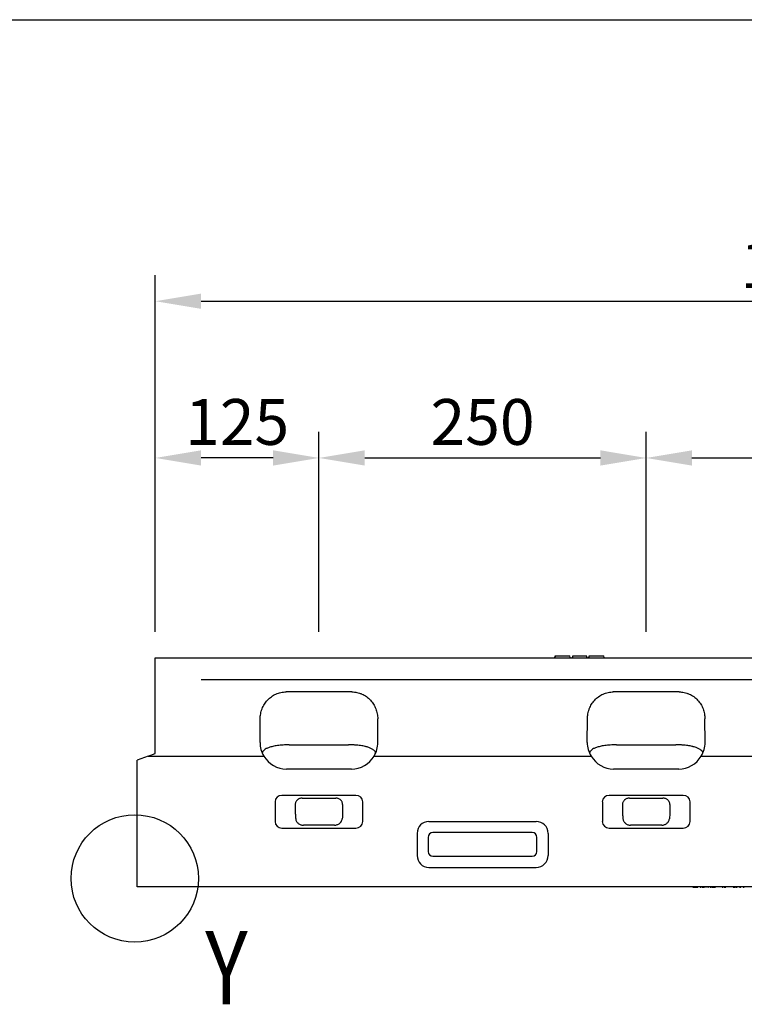
# Model space of a CAD drawing. Extents: x -8 to 3006, y 25 to 2120.
# Drawn here: x 1037 to 1591, y 1368 to 2120 of the extents above; entities that cross this region are included whole.
import ezdxf

# ---------------------------------------------------------------- set-up
doc = ezdxf.new("R2010")
doc.units = 0
doc.header["$LTSCALE"] = 10
doc.header["$MEASUREMENT"] = 0
doc.linetypes.add('AUSGEZOGEN', pattern=[0])
doc.layers.get('DEFPOINTS').update_dxf_attribs({"linetype": 'CONTINUOUS'})
doc.layers.add('AM_5', color=3, linetype='CONTINUOUS', lineweight=15)
for name, color, linetype in [('AM_BOR', 7, 'CONTINUOUS'), ('DUENN-18', 94, 'CONTINUOUS'), ('KOPF', 12, 'AUSGEZOGEN'), ('SICHTBAR', 7, 'CONTINUOUS'), ('TEXT50', 7, 'CONTINUOUS')]:
    doc.layers.add(name, color=color, linetype=linetype)
doc.styles.add('BEMSTIL', font='isocp3.shx', dxfattribs={"width": 0.8})
doc.dimstyles.new('BEMASS$0', dxfattribs={"dimtxt": 3.5, "dimasz": 3.5, "dimexe": 2, "dimexo": 0, "dimgap": 1, "dimtad": 1, "dimdec": 0, "dimtxsty": 'BEMSTIL', "dimcen": 3, "dimclrd": 3, "dimclre": 3, "dimclrt": 4, "dimadec": 0, "dimazin": 0, "dimtfac": 0.875, "dimtdec": 0, "dimtmove": 0, "dimatfit": 0, "dimfxl": 1, "dimtolj": 1, "dimlwd": 25, "dimlwe": 25, "dimarcsym": 0})

# ---------------------------------------------------------------- blocks, each defined once
blk = doc.blocks.new('*D2')
at = {"layer": 'AM_5', "color": 3, "lineweight": 25, "transparency": 16777216}
for p, q in [((1140.86, 1652.5), (1140.86, 1924.95)), ((2140.86, 1652.5), (2140.86, 1924.95)), ((1175.86, 1904.95), (2105.86, 1904.95))]:
    blk.add_line(p, q, dxfattribs=at)
at = {"layer": 'AM_5', "color": 3, "transparency": 16777216}
for points in [[(1175.86, 1910.78), (1175.86, 1899.11), (1140.86, 1904.95)], [(2105.86, 1910.78), (2105.86, 1899.11), (2140.86, 1904.95)]]:
    blk.add_solid(points, dxfattribs=at)
at = {"layer": 'DEFPOINTS', "color": 0, "transparency": 16777216}
for p in [(2140.86, 1904.95), (1140.86, 1632.5), (2140.86, 1632.5)]:
    blk.add_point(p, dxfattribs=at)
at = {"layer": 'AM_5', "color": 4, "transparency": 16777216, "insert": (1640.86, 1932.45), "char_height": 35, "attachment_point": 5, "style": 'BEMSTIL'}
blk.add_mtext('\\A1;1000', dxfattribs=at)
blk = doc.blocks.new('*D7')
at = {"layer": 'AM_5', "color": 3, "lineweight": 25, "transparency": 16777216}
for p, q in [((1265.86, 1652.5), (1265.86, 1805.22)), ((1515.86, 1652.5), (1515.86, 1805.22)), ((1300.86, 1785.22), (1480.86, 1785.22))]:
    blk.add_line(p, q, dxfattribs=at)
at = {"layer": 'AM_5', "color": 3, "transparency": 16777216}
for points in [[(1300.86, 1791.06), (1300.86, 1779.39), (1265.86, 1785.22)], [(1480.86, 1791.06), (1480.86, 1779.39), (1515.86, 1785.22)]]:
    blk.add_solid(points, dxfattribs=at)
at = {"layer": 'DEFPOINTS', "color": 0, "transparency": 16777216}
for p in [(1515.86, 1785.22), (1265.86, 1632.5), (1515.86, 1632.5)]:
    blk.add_point(p, dxfattribs=at)
at = {"layer": 'AM_5', "color": 4, "transparency": 16777216, "insert": (1390.86, 1812.73), "char_height": 35, "attachment_point": 5, "style": 'BEMSTIL'}
blk.add_mtext('\\A1;250', dxfattribs=at)
blk = doc.blocks.new('*D12')
at = {"layer": 'AM_5', "color": 3, "lineweight": 25, "transparency": 16777216}
blk.add_line((1230.86, 1785.22), (1175.86, 1785.22), dxfattribs=at)
at = {"layer": 'AM_5', "color": 3, "transparency": 16777216}
for points in [[(1175.86, 1791.06), (1175.86, 1779.39), (1140.86, 1785.22)], [(1230.86, 1791.06), (1230.86, 1779.39), (1265.86, 1785.22)]]:
    blk.add_solid(points, dxfattribs=at)
at = {"layer": 'DEFPOINTS', "color": 0, "transparency": 16777216}
for p in [(1140.86, 1785.22), (1140.86, 1785.22), (1265.86, 1785.22)]:
    blk.add_point(p, dxfattribs=at)
at = {"layer": 'AM_5', "color": 4, "transparency": 16777216, "insert": (1203.36, 1812.73), "char_height": 35, "attachment_point": 5, "style": 'BEMSTIL'}
blk.add_mtext('\\A1;125', dxfattribs=at)
blk = doc.blocks.new('*D13')
at = {"layer": 'AM_5', "color": 3, "lineweight": 25, "transparency": 16777216}
for p, q in [((1515.86, 1652.5), (1515.86, 1805.22)), ((1765.86, 1652.5), (1765.86, 1805.22)), ((1550.86, 1785.22), (1730.86, 1785.22))]:
    blk.add_line(p, q, dxfattribs=at)
at = {"layer": 'AM_5', "color": 3, "transparency": 16777216}
for points in [[(1550.86, 1791.06), (1550.86, 1779.39), (1515.86, 1785.22)], [(1730.86, 1791.06), (1730.86, 1779.39), (1765.86, 1785.22)]]:
    blk.add_solid(points, dxfattribs=at)
at = {"layer": 'DEFPOINTS', "color": 0, "transparency": 16777216}
for p in [(1765.86, 1785.22), (1515.86, 1632.5), (1765.86, 1632.5)]:
    blk.add_point(p, dxfattribs=at)
at = {"layer": 'AM_5', "color": 4, "transparency": 16777216, "insert": (1640.86, 1812.73), "char_height": 35, "attachment_point": 5, "style": 'BEMSTIL'}
blk.add_mtext('\\A1;250', dxfattribs=at)
blk = doc.blocks.new('RA_A4_QU')
at = {"layer": 'KOPF'}
blk.add_line((1.1, 212), (300.4, 212), dxfattribs=at)

msp = doc.modelspace()

# ---------------------------------------------------------------- linework, layer by layer
at = {"layer": 'DUENN-18'}
for p, q in [((1446.27, 1633.58), (1445.98, 1632.5)), ((1445.99, 1632.5), (1446.39, 1634)), ((1446.39, 1634), (1457.47, 1634)), ((1457.87, 1632.5), (1457.47, 1634)), ((1459.76, 1634), (1459.35, 1632.5)), ((1459.76, 1634), (1470.18, 1634)), ((1470.73, 1632.5), (1470.18, 1634)), ((1472.25, 1634), (1471.85, 1632.5)), ((1472.25, 1634), (1483.46, 1634)), ((1483.86, 1632.5), (1483.46, 1634)), ((1175.79, 1615.97), (2104.96, 1615.97)), ((1243.2, 1566.08), (1288.52, 1566.08)), ((1493.2, 1566.08), (1538.52, 1566.08)), ((1253.01, 1525.4), (1278.7, 1525.4)), ((1503.01, 1525.4), (1528.7, 1525.4)), ((1349.92, 1507.5), (1431.8, 1507.5)), ((1340.86, 1498.44), (1340.86, 1481.56)), ((1428.75, 1499.01), (1352.97, 1499.01)), ((1440.86, 1498.44), (1440.86, 1481.56)), ((1349.34, 1495.39), (1349.34, 1484.61)), ((1432.37, 1484.61), (1432.37, 1495.39)), ((1352.97, 1480.99), (1428.75, 1480.99)), ((1349.92, 1472.5), (1431.8, 1472.5))]:
    msp.add_line(p, q, dxfattribs=at)
at = {"layer": 'DUENN-18', "flags": 128}
for points in [[(1277.73, 1504.74), (1265.86, 1504.73), (1253.97, 1504.73)], [(1527.73, 1504.74), (1515.86, 1504.73), (1503.97, 1504.73)]]:
    msp.add_lwpolyline(points, dxfattribs=at)
at = {"layer": 'DUENN-18'}
for centre, major_axis in [((1351.89, 1496.47), (8.47, -8.47)), ((1429.82, 1496.47), (-8.47, -8.47)), ((1353.76, 1494.6), (3.39, -3.39)), ((1427.96, 1494.6), (-3.39, -3.39)), ((1353.76, 1485.4), (3.39, 3.39)), ((1427.96, 1485.4), (-3.39, 3.39)), ((1351.89, 1483.53), (8.47, 8.47)), ((1429.82, 1483.53), (-8.47, 8.47))]:
    msp.add_ellipse(centre, major_axis=major_axis, ratio=0.834817, start_param=2.445979, end_param=3.837206, dxfattribs=at)
for points, knots in [([(1243.2, 1566.08), (1241.55, 1566.08), (1239.96, 1566.03), (1238.04, 1565.9), (1237.66, 1565.87), (1236.92, 1565.81), (1236.56, 1565.77), (1235.5, 1565.67), (1234.82, 1565.58), (1233.52, 1565.4), (1232.89, 1565.3), (1231.72, 1565.09), (1231.16, 1564.98), (1230.11, 1564.74), (1229.61, 1564.61), (1228.67, 1564.35), (1228.23, 1564.21), (1226.97, 1563.78), (1226.25, 1563.48), (1225, 1562.83), (1224.47, 1562.49), (1223.81, 1561.95), (1223.62, 1561.77), (1223.27, 1561.39), (1223.12, 1561.2), (1222.75, 1560.62), (1222.6, 1560.21), (1222.54, 1559.79)], [0, 0, 0, 0, 0.125, 0.125, 0.15625, 0.15625, 0.1875, 0.1875, 0.25, 0.25, 0.3125, 0.3125, 0.375, 0.375, 0.4375, 0.4375, 0.5, 0.5, 0.625, 0.625, 0.75, 0.75, 0.8125, 0.8125, 0.875, 0.875, 1, 1, 1, 1]), ([(1309.17, 1559.79), (1309.12, 1560.21), (1308.97, 1560.61), (1308.47, 1561.39), (1308.14, 1561.76), (1307.49, 1562.3), (1307.25, 1562.47), (1306.72, 1562.81), (1306.43, 1562.98), (1305.48, 1563.47), (1304.76, 1563.78), (1303.51, 1564.2), (1303.07, 1564.34), (1302.37, 1564.54), (1302.12, 1564.6), (1301.62, 1564.73), (1301.36, 1564.79), (1300.04, 1565.09), (1298.87, 1565.31), (1296.92, 1565.58), (1296.24, 1565.66), (1294.82, 1565.81), (1294.08, 1565.87), (1292.94, 1565.95), (1292.55, 1565.97), (1291.76, 1566.01), (1291.36, 1566.03), (1290.16, 1566.07), (1289.34, 1566.08), (1288.52, 1566.08)], [0, 0, 0, 0, 0.125, 0.125, 0.25, 0.25, 0.3125, 0.3125, 0.375, 0.375, 0.5, 0.5, 0.5625, 0.5625, 0.59375, 0.59375, 0.625, 0.625, 0.75, 0.75, 0.8125, 0.8125, 0.875, 0.875, 0.90625, 0.90625, 0.9375, 0.9375, 1, 1, 1, 1]), ([(1493.2, 1566.08), (1491.55, 1566.08), (1489.96, 1566.03), (1488.04, 1565.9), (1487.66, 1565.87), (1486.92, 1565.81), (1486.56, 1565.77), (1485.5, 1565.67), (1484.82, 1565.58), (1483.52, 1565.4), (1482.89, 1565.3), (1481.72, 1565.09), (1481.16, 1564.98), (1480.11, 1564.74), (1479.61, 1564.61), (1478.67, 1564.35), (1478.23, 1564.21), (1476.97, 1563.78), (1476.25, 1563.48), (1475, 1562.83), (1474.47, 1562.49), (1473.81, 1561.95), (1473.62, 1561.77), (1473.27, 1561.39), (1473.12, 1561.2), (1472.75, 1560.61), (1472.6, 1560.21), (1472.54, 1559.79)], [0, 0, 0, 0, 0.125, 0.125, 0.15625, 0.15625, 0.1875, 0.1875, 0.25, 0.25, 0.3125, 0.3125, 0.375, 0.375, 0.4375, 0.4375, 0.5, 0.5, 0.625, 0.625, 0.75, 0.75, 0.8125, 0.8125, 0.875, 0.875, 1, 1, 1, 1]), ([(1559.17, 1559.79), (1559.12, 1560.21), (1558.97, 1560.61), (1558.47, 1561.39), (1558.14, 1561.76), (1557.49, 1562.3), (1557.25, 1562.47), (1556.72, 1562.81), (1556.43, 1562.98), (1555.48, 1563.47), (1554.76, 1563.78), (1553.51, 1564.2), (1553.07, 1564.34), (1552.37, 1564.54), (1552.12, 1564.6), (1551.62, 1564.73), (1551.36, 1564.79), (1550.04, 1565.09), (1548.87, 1565.31), (1546.92, 1565.58), (1546.24, 1565.66), (1544.82, 1565.81), (1544.08, 1565.87), (1542.94, 1565.95), (1542.55, 1565.97), (1541.76, 1566.01), (1541.36, 1566.03), (1540.16, 1566.07), (1539.34, 1566.08), (1538.52, 1566.08)], [0, 0, 0, 0, 0.125, 0.125, 0.25, 0.25, 0.3125, 0.3125, 0.375, 0.375, 0.5, 0.5, 0.5625, 0.5625, 0.59375, 0.59375, 0.625, 0.625, 0.75, 0.75, 0.8125, 0.8125, 0.875, 0.875, 0.90625, 0.90625, 0.9375, 0.9375, 1, 1, 1, 1]), ([(1253.01, 1525.4), (1252.68, 1525.4), (1252.34, 1525.37), (1251.69, 1525.25), (1251.37, 1525.17), (1250.74, 1524.93), (1250.44, 1524.79), (1250.02, 1524.53), (1249.88, 1524.44), (1249.61, 1524.24), (1249.48, 1524.14), (1249.11, 1523.8), (1248.88, 1523.56), (1248.49, 1523.02), (1248.32, 1522.73), (1248.04, 1522.12), (1247.93, 1521.81), (1247.79, 1521.16), (1247.75, 1520.82), (1247.75, 1520.48)], [0, 0, 0, 0, 0.125, 0.125, 0.25, 0.25, 0.375, 0.375, 0.4375, 0.4375, 0.5, 0.5, 0.625, 0.625, 0.75, 0.75, 0.875, 0.875, 1, 1, 1, 1]), ([(1247.75, 1520.48), (1247.75, 1519.57), (1247.75, 1518.42), (1247.75, 1517.28), (1247.75, 1516.82), (1247.75, 1516.59), (1247.76, 1515.9), (1247.77, 1514.99), (1247.8, 1514.07), (1247.83, 1513.16), (1247.86, 1512.7), (1247.94, 1511.34), (1248, 1510.44), (1248.09, 1509.56)], [0, 0, 0, 0, 0.25, 0.3125, 0.3125, 0.375, 0.375, 0.5, 0.625, 0.625, 0.75, 0.75, 1, 1, 1, 1]), ([(1283.95, 1520.48), (1283.95, 1520.82), (1283.91, 1521.15), (1283.77, 1521.8), (1283.67, 1522.12), (1283.39, 1522.72), (1283.22, 1523.01), (1282.83, 1523.55), (1282.6, 1523.8), (1282.11, 1524.24), (1281.84, 1524.44), (1281.27, 1524.79), (1280.97, 1524.93), (1280.34, 1525.16), (1280.02, 1525.25), (1279.36, 1525.37), (1279.03, 1525.4), (1278.7, 1525.4)], [0, 0, 0, 0, 0.125, 0.125, 0.25, 0.25, 0.375, 0.375, 0.5, 0.5, 0.625, 0.625, 0.75, 0.75, 0.875, 0.875, 1, 1, 1, 1]), ([(1283.95, 1520.48), (1283.95, 1519.56), (1283.95, 1518.64), (1283.95, 1517.26), (1283.95, 1516.8), (1283.95, 1515.88), (1283.94, 1515.42), (1283.88, 1513.12), (1283.78, 1511.32), (1283.61, 1509.56)], [0, 0, 0, 0, 0.25, 0.25, 0.375, 0.375, 0.5, 0.5, 1, 1, 1, 1]), ([(1503.01, 1525.4), (1502.68, 1525.4), (1502.34, 1525.37), (1501.69, 1525.25), (1501.37, 1525.17), (1500.74, 1524.93), (1500.44, 1524.79), (1500.02, 1524.53), (1499.88, 1524.44), (1499.61, 1524.24), (1499.48, 1524.14), (1499.11, 1523.8), (1498.88, 1523.56), (1498.49, 1523.02), (1498.32, 1522.73), (1498.04, 1522.12), (1497.93, 1521.81), (1497.79, 1521.16), (1497.75, 1520.82), (1497.75, 1520.48)], [0, 0, 0, 0, 0.125, 0.125, 0.25, 0.25, 0.375, 0.375, 0.4375, 0.4375, 0.5, 0.5, 0.625, 0.625, 0.75, 0.75, 0.875, 0.875, 1, 1, 1, 1]), ([(1497.75, 1520.48), (1497.75, 1519.57), (1497.75, 1518.42), (1497.75, 1517.28), (1497.75, 1516.82), (1497.75, 1516.59), (1497.76, 1515.9), (1497.77, 1514.99), (1497.8, 1514.07), (1497.83, 1513.16), (1497.86, 1512.7), (1497.94, 1511.34), (1498, 1510.44), (1498.09, 1509.56)], [0, 0, 0, 0, 0.25, 0.3125, 0.3125, 0.375, 0.375, 0.5, 0.625, 0.625, 0.75, 0.75, 1, 1, 1, 1]), ([(1533.95, 1520.48), (1533.95, 1520.82), (1533.91, 1521.15), (1533.77, 1521.8), (1533.67, 1522.12), (1533.39, 1522.72), (1533.22, 1523.01), (1532.83, 1523.55), (1532.6, 1523.8), (1532.11, 1524.24), (1531.84, 1524.44), (1531.27, 1524.79), (1530.97, 1524.93), (1530.34, 1525.16), (1530.02, 1525.25), (1529.36, 1525.37), (1529.03, 1525.4), (1528.7, 1525.4)], [0, 0, 0, 0, 0.125, 0.125, 0.25, 0.25, 0.375, 0.375, 0.5, 0.5, 0.625, 0.625, 0.75, 0.75, 0.875, 0.875, 1, 1, 1, 1]), ([(1533.95, 1520.48), (1533.95, 1519.56), (1533.95, 1518.64), (1533.95, 1517.26), (1533.95, 1516.8), (1533.95, 1515.88), (1533.94, 1515.42), (1533.88, 1513.12), (1533.78, 1511.32), (1533.61, 1509.56)], [0, 0, 0, 0, 0.25, 0.25, 0.375, 0.375, 0.5, 0.5, 1, 1, 1, 1]), ([(1248.09, 1509.56), (1248.12, 1509.21), (1248.19, 1508.88), (1248.41, 1508.24), (1248.55, 1507.92), (1248.9, 1507.33), (1249.1, 1507.06), (1249.56, 1506.55), (1249.81, 1506.31), (1250.35, 1505.88), (1250.64, 1505.69), (1251.25, 1505.35), (1251.57, 1505.21), (1252.22, 1504.98), (1252.56, 1504.89), (1253.26, 1504.77), (1253.61, 1504.73), (1253.97, 1504.73)], [0, 0, 0, 0, 0.125, 0.125, 0.25, 0.25, 0.375, 0.375, 0.5, 0.5, 0.625, 0.625, 0.75, 0.75, 0.875, 0.875, 1, 1, 1, 1]), ([(1277.73, 1504.74), (1278.09, 1504.74), (1278.44, 1504.77), (1279.13, 1504.89), (1279.47, 1504.98), (1280.13, 1505.22), (1280.45, 1505.36), (1281.06, 1505.69), (1281.35, 1505.89), (1281.89, 1506.32), (1282.14, 1506.55), (1282.48, 1506.93), (1282.59, 1507.07), (1282.79, 1507.34), (1282.88, 1507.49), (1283.14, 1507.93), (1283.29, 1508.23), (1283.5, 1508.88), (1283.58, 1509.22), (1283.61, 1509.56)], [0, 0, 0, 0, 0.125, 0.125, 0.25, 0.25, 0.375, 0.375, 0.5, 0.5, 0.625, 0.625, 0.6875, 0.6875, 0.75, 0.75, 0.875, 0.875, 1, 1, 1, 1]), ([(1498.09, 1509.56), (1498.12, 1509.21), (1498.19, 1508.88), (1498.41, 1508.24), (1498.55, 1507.92), (1498.9, 1507.33), (1499.1, 1507.06), (1499.56, 1506.55), (1499.81, 1506.31), (1500.35, 1505.88), (1500.64, 1505.69), (1501.25, 1505.35), (1501.57, 1505.21), (1502.22, 1504.98), (1502.56, 1504.89), (1503.26, 1504.77), (1503.61, 1504.73), (1503.97, 1504.73)], [0, 0, 0, 0, 0.125, 0.125, 0.25, 0.25, 0.375, 0.375, 0.5, 0.5, 0.625, 0.625, 0.75, 0.75, 0.875, 0.875, 1, 1, 1, 1]), ([(1527.73, 1504.74), (1528.09, 1504.74), (1528.44, 1504.77), (1529.13, 1504.89), (1529.47, 1504.98), (1530.13, 1505.22), (1530.45, 1505.36), (1531.06, 1505.69), (1531.35, 1505.89), (1531.89, 1506.32), (1532.14, 1506.55), (1532.48, 1506.93), (1532.59, 1507.07), (1532.79, 1507.34), (1532.88, 1507.49), (1533.14, 1507.93), (1533.29, 1508.23), (1533.5, 1508.88), (1533.58, 1509.22), (1533.61, 1509.56)], [0, 0, 0, 0, 0.125, 0.125, 0.25, 0.25, 0.375, 0.375, 0.5, 0.5, 0.625, 0.625, 0.6875, 0.6875, 0.75, 0.75, 0.875, 0.875, 1, 1, 1, 1])]:
    msp.add_open_spline(points, degree=3, knots=knots, dxfattribs=at)
at = {"layer": 'SICHTBAR'}
for p, q in [((1140.86, 1632.5), (2140.86, 1632.5)), ((1140.86, 1615.97), (1140.86, 1632.5)), ((1140.86, 1559.5), (1140.86, 1615.97)), ((1290.96, 1606.5), (1240.75, 1606.5)), ((1540.96, 1606.5), (1490.75, 1606.5)), ((1220.85, 1567.9), (1220.96, 1585.91)), ((1310.86, 1567.9), (1310.75, 1585.91)), ((1470.85, 1567.9), (1470.96, 1585.91)), ((1560.86, 1567.9), (1560.75, 1585.91)), ((1135.36, 1557.5), (1126.86, 1554.4)), ((1135.36, 1557.5), (1140.86, 1559.5)), ((1135.36, 1557.5), (1223.77, 1557.5)), ((1307.95, 1557.5), (1473.77, 1557.5)), ((1557.95, 1557.5), (1723.77, 1557.5)), ((1126.86, 1457.5), (1126.86, 1554.4)), ((1290.74, 1547.5), (1240.98, 1547.5)), ((1540.74, 1547.5), (1490.98, 1547.5)), ((1294.1, 1527.5), (1237.61, 1527.5)), ((1544.1, 1527.5), (1487.61, 1527.5)), ((1232.36, 1522.59), (1232.36, 1507.41)), ((1299.36, 1507.41), (1299.36, 1522.59)), ((1482.36, 1522.59), (1482.36, 1507.41)), ((1549.36, 1507.41), (1549.36, 1522.59)), ((1237.61, 1502.5), (1294.1, 1502.5)), ((1487.61, 1502.5), (1544.1, 1502.5)), ((2126.86, 1457.5), (1126.86, 1457.5)), ((1551.15, 1457.5), (1551.15, 1457.39)), ((1551.59, 1457.4), (1551.59, 1457.5)), ((1551.59, 1457.4), (1555.12, 1457.4)), ((1551.92, 1457.4), (1551.92, 1457.39)), ((1553.87, 1457.39), (1553.87, 1457.4)), ((1554.44, 1457.4), (1554.44, 1457.39)), ((1554.56, 1457.4), (1554.56, 1457.39)), ((1555.12, 1457.4), (1555.12, 1457.5)), ((1555.18, 1457.4), (1555.34, 1457.4)), ((1555.74, 1457.4), (1555.74, 1457.5)), ((1555.8, 1457.4), (1555.8, 1457.5)), ((1556.1, 1457.4), (1556.1, 1457.5)), ((1556.41, 1457.39), (1556.41, 1457.5)), ((1556.41, 1457.4), (1556.41, 1457.5)), ((1556.81, 1457.4), (1556.81, 1457.5)), ((1556.82, 1457.39), (1556.82, 1457.5)), ((1557.2, 1457.4), (1557.2, 1457.5)), ((1557.2, 1457.4), (1557.54, 1457.4)), ((1557.54, 1457.4), (1557.54, 1457.5)), ((1557.56, 1457.39), (1557.56, 1457.5)), ((1558.25, 1457.4), (1558.25, 1457.5)), ((1558.45, 1457.4), (1558.45, 1457.39)), ((1558.45, 1457.4), (1559.04, 1457.4)), ((1559.04, 1457.4), (1559.04, 1457.5)), ((1559.04, 1457.4), (1560.34, 1457.4)), ((1560.34, 1457.4), (1560.34, 1457.5)), ((1560.42, 1457.4), (1560.42, 1457.39)), ((1560.71, 1457.4), (1560.71, 1457.5)), ((1561.22, 1457.4), (1561.22, 1457.5)), ((1561.26, 1457.39), (1561.26, 1457.5)), ((1561.32, 1457.4), (1561.63, 1457.4)), ((1561.63, 1457.4), (1561.63, 1457.5)), ((1561.85, 1457.4), (1561.85, 1457.39)), ((1562.33, 1457.4), (1562.33, 1457.5)), ((1562.37, 1457.39), (1562.37, 1457.5)), ((1562.91, 1457.4), (1562.91, 1457.5)), ((1562.91, 1457.4), (1563.56, 1457.4)), ((1563.56, 1457.4), (1563.56, 1457.5)), ((1563.82, 1457.39), (1563.82, 1457.5)), ((1563.86, 1457.4), (1564.04, 1457.4)), ((1564.04, 1457.4), (1564.04, 1457.5)), ((1564.85, 1457.4), (1564.85, 1457.5)), ((1564.85, 1457.4), (1565.6, 1457.4)), ((1565.6, 1457.4), (1565.6, 1457.5)), ((1565.92, 1457.4), (1565.92, 1457.5)), ((1565.98, 1457.4), (1567.83, 1457.4)), ((1567.4, 1457.4), (1567.4, 1457.39)), ((1567.83, 1457.4), (1567.83, 1457.5)), ((1567.83, 1457.4), (1568.87, 1457.4)), ((1568.9, 1457.5), (1568.9, 1457.39)), ((1569.04, 1457.4), (1569.04, 1457.5)), ((1569.68, 1457.4), (1569.68, 1457.5)), ((1571.53, 1457.4), (1571.53, 1457.5)), ((1571.6, 1457.39), (1571.6, 1457.5)), ((1571.89, 1457.4), (1571.89, 1457.5)), ((1573.33, 1457.4), (1573.33, 1457.4)), ((1573.51, 1457.4), (1573.51, 1457.5)), ((1573.99, 1457.4), (1574.71, 1457.4)), ((1574.71, 1457.4), (1574.71, 1457.5)), ((1575.47, 1457.4), (1575.47, 1457.5)), ((1575.47, 1457.4), (1576.59, 1457.4)), ((1576.59, 1457.4), (1576.59, 1457.5)), ((1576.77, 1457.39), (1576.77, 1457.5)), ((1578.36, 1457.4), (1578.36, 1457.5)), ((1581.21, 1457.4), (1581.21, 1457.5)), ((1581.83, 1457.5), (1581.83, 1457.39)), ((1581.9, 1457.4), (1581.9, 1457.5)), ((1582.3, 1457.4), (1582.3, 1457.5)), ((1582.3, 1457.4), (1583.66, 1457.4)), ((1583.63, 1457.4), (1583.63, 1457.39)), ((1583.66, 1457.4), (1583.66, 1457.5)), ((1583.66, 1457.4), (1583.75, 1457.4)), ((1583.75, 1457.4), (1583.75, 1457.5)), ((1583.88, 1457.4), (1583.88, 1457.5)), ((1584.42, 1457.4), (1584.42, 1457.5)), ((1584.47, 1457.4), (1585.45, 1457.4)), ((1584.57, 1457.4), (1584.57, 1457.39)), ((1584.58, 1457.39), (1584.58, 1457.5)), ((1585.45, 1457.4), (1585.45, 1457.5)), ((1586.09, 1457.4), (1586.09, 1457.5)), ((1586.26, 1457.39), (1586.26, 1457.5)), ((1586.3, 1457.4), (1586.36, 1457.4)), ((1586.36, 1457.4), (1586.36, 1457.5)), ((1586.36, 1457.4), (1586.4, 1457.4)), ((1586.37, 1457.4), (1586.37, 1457.39)), ((1586.4, 1457.4), (1586.4, 1457.5)), ((1586.51, 1457.4), (1586.51, 1457.5)), ((1587.03, 1457.4), (1587.03, 1457.5)), ((1587.19, 1457.39), (1587.19, 1457.5)), ((1587.19, 1457.4), (1588.08, 1457.4)), ((1587.27, 1457.4), (1587.27, 1457.39)), ((1588.08, 1457.4), (1588.08, 1457.5)), ((1588.7, 1457.4), (1588.7, 1457.5)), ((1588.87, 1457.39), (1588.87, 1457.5)), ((1588.91, 1457.4), (1589.04, 1457.4)), ((1589.04, 1457.4), (1589.04, 1457.5)), ((1589.14, 1457.4), (1589.14, 1457.5)), ((1589.67, 1457.4), (1589.67, 1457.5)), ((1589.86, 1457.39), (1589.86, 1457.5)), ((1589.86, 1457.4), (1590.79, 1457.4)), ((1590.12, 1457.4), (1590.12, 1457.39)), ((1590.79, 1457.4), (1590.79, 1457.5))]:
    msp.add_line(p, q, dxfattribs=at)
msp.add_circle((1125.16, 1464.01), 48.64, dxfattribs=at)
for centre, major_axis, ratio, start_param, end_param in [((1240.86, 1567.72), (19.87, -2.39), 0.987653, 3.253878, 3.806297), ((1290.85, 1567.72), (19.87, 2.39), 0.987653, 5.618481, 6.1709), ((1490.86, 1567.72), (19.87, -2.39), 0.987653, 3.253878, 3.806297), ((1540.85, 1567.72), (19.87, 2.39), 0.987653, 5.618481, 6.1709), ((1240.8, 1568.21), (-2.68, 20.54), 0.965377, 1.989026, 3.016436), ((1290.92, 1568.21), (2.68, 20.54), 0.965377, 3.266749, 4.294159), ((1490.8, 1568.21), (-2.68, 20.54), 0.965377, 1.989026, 3.016436), ((1540.92, 1568.21), (2.68, 20.54), 0.965377, 3.266749, 4.294159), ((1237.71, 1522.49), (5.31, -0.73), 0.932465, 1.716178, 3.268218), ((1294, 1522.49), (-5.31, -0.73), 0.932465, 3.014967, 4.567007), ((1487.71, 1522.49), (5.31, -0.73), 0.932465, 1.716178, 3.268218), ((1544, 1522.49), (-5.31, -0.73), 0.932465, 3.014967, 4.567007), ((1237.71, 1507.51), (5.31, 0.73), 0.932465, 3.014967, 4.567007), ((1294, 1507.51), (-5.31, 0.73), 0.932465, 1.716178, 3.268218), ((1487.71, 1507.51), (5.31, 0.73), 0.932465, 3.014967, 4.567007), ((1544, 1507.51), (-5.31, 0.73), 0.932465, 1.716178, 3.268218)]:
    msp.add_ellipse(centre, major_axis=major_axis, ratio=ratio, start_param=start_param, end_param=end_param, dxfattribs=at)
for points, knots in [([(1296.81, 1632.5), (1296.98, 1632.5), (1297.14, 1632.5), (1297.47, 1632.5), (1297.64, 1632.5), (1297.97, 1632.5), (1298.13, 1632.5), (1298.38, 1632.5), (1298.46, 1632.5), (1298.62, 1632.5), (1298.7, 1632.5), (1298.95, 1632.5), (1299.11, 1632.5), (1299.34, 1632.5), (1299.42, 1632.5), (1299.58, 1632.5), (1299.66, 1632.5), (1299.75, 1632.5), (1299.76, 1632.5), (1299.78, 1632.5)], [0, 0, 0, 0, 0.125, 0.125, 0.25, 0.25, 0.375, 0.375, 0.4375, 0.4375, 0.5, 0.5, 0.625, 0.625, 0.6875, 0.6875, 0.75, 0.75, 0.7624121, 0.7624121, 0.7624121, 0.7624121]), ([(1220.96, 1585.91), (1220.97, 1587.23), (1221.1, 1588.53), (1221.46, 1590.45), (1221.61, 1591.09), (1221.88, 1592.04), (1221.98, 1592.35), (1222.19, 1592.98), (1222.3, 1593.29), (1222.89, 1594.83), (1223.48, 1596), (1224.52, 1597.67), (1224.89, 1598.21), (1225.69, 1599.26), (1226.12, 1599.77), (1227.47, 1601.22), (1228.46, 1602.09), (1230.07, 1603.25), (1230.62, 1603.61), (1231.78, 1604.28), (1232.38, 1604.58), (1234.2, 1605.39), (1235.45, 1605.8), (1237.41, 1606.22), (1238.08, 1606.32), (1239.41, 1606.46), (1240.08, 1606.5), (1240.75, 1606.5)], [0, 0, 0, 0, 0.125, 0.125, 0.1875, 0.1875, 0.21875, 0.21875, 0.25, 0.25, 0.375, 0.375, 0.4375, 0.4375, 0.5, 0.5, 0.625, 0.625, 0.6875, 0.6875, 0.75, 0.75, 0.875, 0.875, 0.9375, 0.9375, 1, 1, 1, 1]), ([(1290.96, 1606.5), (1292.31, 1606.5), (1293.63, 1606.36), (1295.57, 1605.95), (1296.21, 1605.78), (1297.17, 1605.47), (1297.48, 1605.35), (1298.11, 1605.12), (1298.41, 1604.99), (1299.93, 1604.32), (1301.08, 1603.66), (1302.7, 1602.5), (1303.22, 1602.08), (1304.21, 1601.21), (1304.69, 1600.75), (1305.58, 1599.79), (1306.01, 1599.29), (1306.81, 1598.24), (1307.19, 1597.69), (1308.24, 1596.01), (1308.82, 1594.83), (1309.53, 1593), (1309.74, 1592.38), (1310.1, 1591.11), (1310.25, 1590.47), (1310.62, 1588.53), (1310.75, 1587.23), (1310.75, 1585.91)], [0, 0, 0, 0, 0.125, 0.125, 0.1875, 0.1875, 0.21875, 0.21875, 0.25, 0.25, 0.375, 0.375, 0.4375, 0.4375, 0.5, 0.5, 0.5625, 0.5625, 0.625, 0.625, 0.75, 0.75, 0.8125, 0.8125, 0.875, 0.875, 1, 1, 1, 1]), ([(1470.96, 1585.91), (1470.97, 1587.23), (1471.1, 1588.53), (1471.46, 1590.45), (1471.61, 1591.09), (1471.88, 1592.04), (1471.98, 1592.35), (1472.19, 1592.98), (1472.3, 1593.29), (1472.89, 1594.83), (1473.48, 1596), (1474.52, 1597.67), (1474.89, 1598.21), (1475.69, 1599.26), (1476.12, 1599.77), (1477.47, 1601.22), (1478.46, 1602.09), (1480.07, 1603.25), (1480.62, 1603.61), (1481.78, 1604.28), (1482.38, 1604.58), (1484.2, 1605.39), (1485.45, 1605.8), (1487.41, 1606.22), (1488.08, 1606.32), (1489.41, 1606.46), (1490.08, 1606.5), (1490.75, 1606.5)], [0, 0, 0, 0, 0.125, 0.125, 0.1875, 0.1875, 0.21875, 0.21875, 0.25, 0.25, 0.375, 0.375, 0.4375, 0.4375, 0.5, 0.5, 0.625, 0.625, 0.6875, 0.6875, 0.75, 0.75, 0.875, 0.875, 0.9375, 0.9375, 1, 1, 1, 1]), ([(1540.96, 1606.5), (1542.31, 1606.5), (1543.63, 1606.36), (1545.57, 1605.95), (1546.21, 1605.78), (1547.17, 1605.47), (1547.48, 1605.35), (1548.11, 1605.12), (1548.41, 1604.99), (1549.93, 1604.32), (1551.08, 1603.66), (1552.7, 1602.5), (1553.22, 1602.08), (1554.21, 1601.21), (1554.69, 1600.75), (1555.58, 1599.79), (1556.01, 1599.29), (1556.81, 1598.24), (1557.19, 1597.69), (1558.24, 1596.01), (1558.82, 1594.83), (1559.53, 1593), (1559.74, 1592.38), (1560.1, 1591.11), (1560.25, 1590.47), (1560.62, 1588.53), (1560.75, 1587.23), (1560.75, 1585.91)], [0, 0, 0, 0, 0.125, 0.125, 0.1875, 0.1875, 0.21875, 0.21875, 0.25, 0.25, 0.375, 0.375, 0.4375, 0.4375, 0.5, 0.5, 0.5625, 0.5625, 0.625, 0.625, 0.75, 0.75, 0.8125, 0.8125, 0.875, 0.875, 1, 1, 1, 1])]:
    msp.add_open_spline(points, degree=3, knots=knots, dxfattribs=at)

# ---------------------------------------------------------------- block references
at = {"layer": 'AM_BOR', "xscale": 10, "yscale": 10, "zscale": 10}
msp.add_blockref('RA_A4_QU', (0, 0), dxfattribs=at)

# ---------------------------------------------------------------- texts
at = {"layer": 'TEXT50', "style": 'BEMSTIL', "width": 0.8}
msp.add_text('Y', height=56, dxfattribs=at).set_placement((1178.98, 1367.87))

# ---------------------------------------------------------------- dimensions: what is measured, and where the dimension line sits
at = {"layer": 'AM_5'}
for base, p1, p2, picture, middle in [((2140.86, 1904.95), (1140.86, 1632.5), (2140.86, 1632.5), '*D2', (1640.86, 1932.45)), ((1515.86, 1785.22), (1265.86, 1632.5), (1515.86, 1632.5), '*D7', (1390.86, 1812.73)), ((1765.86, 1785.22), (1515.86, 1632.5), (1765.86, 1632.5), '*D13', (1640.86, 1812.73))]:
    dim = msp.add_linear_dim(base=base, p1=p1, p2=p2, dimstyle='BEMASS$0', override={"dimscale": 10, "dimexo": 2}, dxfattribs=at)
    dim.commit()
    dim.dimension.update_dxf_attribs({"geometry": picture, "text_midpoint": middle})
dim = msp.add_linear_dim(base=(1140.86, 1785.22), p1=(1265.86, 1785.22), p2=(1140.86, 1785.22), angle=0, dimstyle='BEMASS$0', override={"dimscale": 10, "dimexo": 2}, dxfattribs=at)
dim.commit()
dim.dimension.update_dxf_attribs({"geometry": '*D12', "text_midpoint": (1203.36, 1812.73)})

doc.saveas('drawing.dxf')
